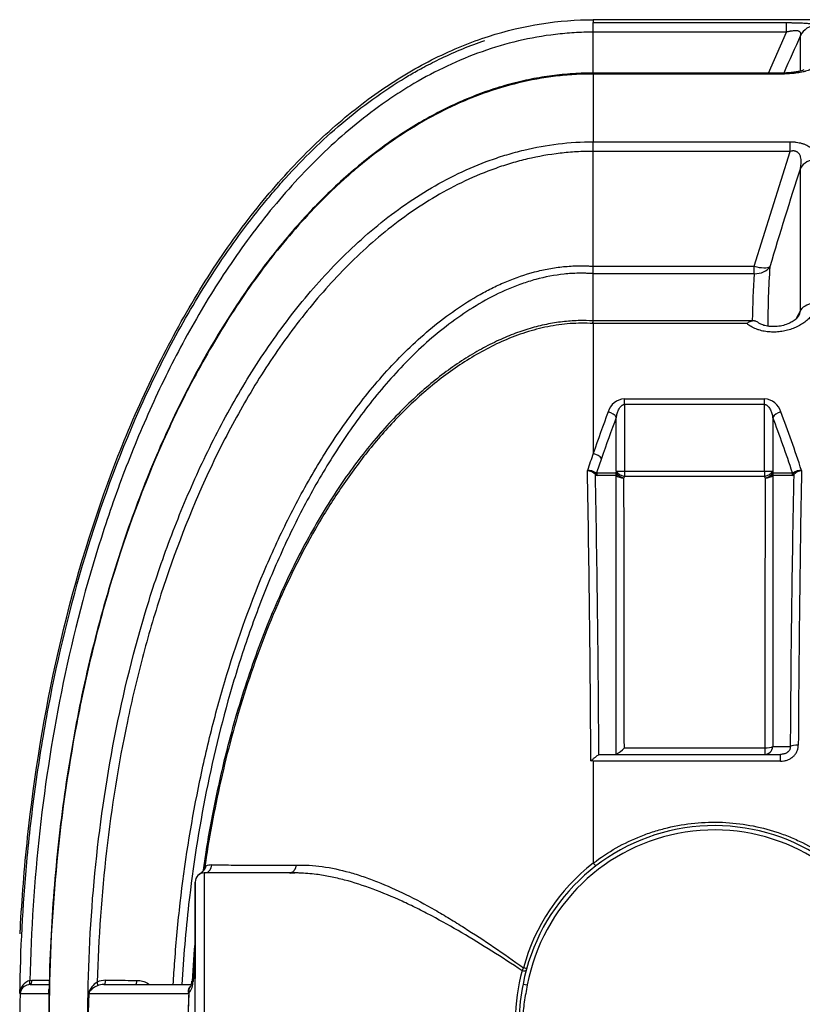
# Model space of a CAD drawing. Units: millimetres. Extents: x 0 to 420, y 0 to 297.
# Drawn here: x 91 to 114, y 94 to 122 of the extents above; entities that cross this region are included whole.
import ezdxf

# ---------------------------------------------------------------- set-up
doc = ezdxf.new("R2010")
doc.units = ezdxf.units.MM
doc.layers.add('Default', color=7, linetype='Continuous')
doc.layers.add('PODNICA-ODPRTINA', color=7, linetype='Continuous')

# ---------------------------------------------------------------- blocks, each defined once
blk = doc.blocks.new('SE5')
at = {"layer": 'PODNICA-ODPRTINA', "color": 7, "linetype": 'Continuous'}
for p, q in [((107.649, 122.191), (107.649, 122.106)), ((117.126, 122.191), (107.649, 122.191)), ((107.649, 122.106), (113.232, 122.106)), ((107.649, 121.829), (107.649, 122.106)), ((113.232, 121.829), (113.232, 122.106)), ((107.649, 120.648), (107.649, 121.829)), ((113.232, 121.829), (107.649, 121.829)), ((112.709, 120.648), (113.232, 121.829)), ((113.638, 120.718), (113.638, 121.737)), ((107.649, 120.62), (107.643, 120.62)), ((107.649, 120.648), (107.649, 120.62)), ((113.079, 120.648), (107.649, 120.648)), ((107.649, 120.62), (107.649, 118.664)), ((113.079, 120.62), (107.649, 120.62)), ((113.079, 120.648), (113.079, 120.62)), ((107.648, 118.664), (107.649, 118.664)), ((107.649, 118.664), (113.337, 118.664)), ((107.649, 118.387), (107.649, 118.664)), ((113.337, 118.387), (113.337, 118.664)), ((107.649, 115.067), (107.649, 118.387)), ((113.337, 118.387), (107.649, 118.387)), ((112.301, 115.067), (113.337, 118.387)), ((113.638, 113.798), (113.638, 117.906)), ((107.649, 115.067), (107.649, 115.067)), ((107.649, 115.067), (112.301, 115.067)), ((112.301, 114.853), (112.301, 115.067)), ((107.649, 113.489), (107.649, 114.853)), ((107.649, 114.853), (107.649, 114.853)), ((112.301, 114.853), (107.649, 114.853)), ((107.649, 113.413), (107.638, 113.413)), ((107.648, 113.487), (107.645, 113.487)), ((107.649, 113.487), (107.646, 113.487)), ((107.649, 113.413), (107.649, 113.489)), ((112.28, 113.489), (107.649, 113.489)), ((107.649, 113.413), (107.649, 109.659)), ((112.086, 113.413), (107.649, 113.413)), ((108.55, 111.237), (112.6, 111.237)), ((108.55, 111.074), (108.55, 111.237)), ((112.6, 111.074), (112.6, 111.237)), ((112.6, 111.074), (108.55, 111.074)), ((108.55, 111.074), (108.55, 109.145)), ((112.6, 109.145), (112.6, 111.074)), ((108.315, 109.145), (108.315, 110.701)), ((112.835, 110.701), (112.835, 109.145)), ((107.883, 109.51), (107.747, 109.103)), ((107.747, 109.103), (108.3, 109.103)), ((108.311, 109.025), (107.757, 109.025)), ((108.315, 109.145), (108.55, 109.145)), ((108.55, 109.145), (112.6, 109.145)), ((108.55, 109.145), (108.55, 108.996)), ((112.6, 108.996), (108.55, 108.996)), ((112.6, 109.145), (112.835, 109.145)), ((112.6, 109.145), (112.6, 108.996)), ((113.394, 109.025), (112.839, 109.025)), ((112.85, 109.103), (113.404, 109.103)), ((108.547, 101.154), (112.603, 101.154)), ((112.603, 101.154), (112.603, 100.966)), ((112.836, 101.194), (113.34, 101.194)), ((107.649, 100.771), (107.579, 100.782)), ((107.649, 100.771), (107.649, 97.825)), ((113.054, 100.771), (107.649, 100.771)), ((107.812, 100.966), (107.812, 100.96)), ((107.812, 100.96), (107.839, 100.966)), ((107.839, 100.966), (113.054, 100.966)), ((113.054, 100.771), (113.054, 100.966)), ((96.411, 97.541), (96.411, 89.091)), ((99.023, 97.541), (96.411, 97.541)), ((99.014, 97.54), (96.411, 97.54)), ((98.888, 97.538), (99.024, 97.541)), ((96.149, 89.353), (96.149, 97.278)), ((96.149, 97.276), (96.149, 94.487)), ((96.149, 95.272), (96.087, 94.406)), ((105.591, 94.718), (105.631, 94.803)), ((91.373, 94.435), (91.434, 94.439)), ((91.434, 94.439), (91.935, 94.439)), ((91.379, 94.316), (91.916, 94.316)), ((93.505, 94.316), (96.034, 94.316)), ((105.621, 94.328), (105.744, 94.305)), ((91.091, 94.06), (91.925, 94.06)), ((93.079, 94.06), (95.961, 94.06)), ((95.945, 93.316), (95.972, 94.059)), ((95.972, 94.059), (95.973, 94.084))]:
    blk.add_line(p, q, dxfattribs=at)
for centre, radius, start, end in [((295.317, 40.312), 199.092, 155.85912, 156.20163), ((-73.599, 118.224), 181.247, 0.05178, 0.13906), ((205.317, 87.874), 96.473, 161.86231, 163.63577), ((104.554, 114.96), 3.096, 358.0216, 1.9721), ((136.821, 113.337), 24.13, 175.9171, 179.9966), ((136.736, 113.122), 24.496, 175.9467, 179.1117), ((968.615, -339.261), 967.599, 152.080511, 152.098122), ((108.585, 110.712), 0.527, 93.8791, 163.5463), ((112.564, 110.711), 0.527, 16.5047, 86.0699), ((137.028, 99.388), 31.123, 160.7302, 161.6858), ((107.506, 108.802), 0.367, 54.5126, 93.8866), ((-533.914, 97.517), 641.501, 0.291606, 1.040601), ((107.403, 108.737), 0.437, 45.2032, 79.7086), ((-458.809, 97.953), 566.628, 0.30467, 1.12195), ((107.761, 109.092), 0.0666, 221.6596, 266.6881), ((-5146.346, 97.348), 5254.894, 0.041493, 0.126545), ((5418.806, 97.273), 5306.204, 179.873866, 179.958096), ((666.895, 98.087), 553.564, 178.8654, 179.67841), ((113.391, 109.089), 0.0641, 272.2632, 319.4719), ((113.644, 108.804), 0.364, 86.6608, 125.5693), ((113.747, 108.741), 0.434, 100.909, 135.0737), ((717.478, 98.171), 603.913, 178.95665, 179.709682), ((107.809, 101.852), 1.016, 299.8051, 316.5572), ((111.148, 93.283), 5.625, 28.2629, 169.2921), ((111.148, 93.283), 5.5, 28.2629, 169.2921), ((95.117, 98.412), 1.497, 330.4688, 333.3032), ((96.63, 97.254), 0.517, 89.9288, 109.9504), ((111.159, 93.297), 5.729, 127.7831, 164.7623), ((96.411, 97.278), 0.263, 90, 180), ((132.018, 92.43), 36.014, 174.8806, 176.8432), ((93.557, 93.856), 0.583, 89.7511, 113.9599), ((110.828, 93.284), 5.429, 164.6771, 194.7278), ((91.477, 94.062), 0.387, 105.6253, 180.1543), ((91.377, 94.028), 0.288, 97.9996, 173.5623), ((91.379, 94.03), 0.285, 89.9947, 98.4886), ((93.582, 93.936), 0.523, 120.0214, 166.1705), ((93.503, 93.833), 0.483, 89.7389, 111.6841), ((93.502, 93.835), 0.481, 89.6951, 111.7216), ((95.572, 94.407), 0.515, 321.1172, 359.9564), ((96.128, 94.146), 0.171, 141.8501, 152.4573), ((95.729, 94.411), 0.322, 330.767, 0.5075), ((110.273, 93.288), 4.767, 167.3981, 191.9324), ((110.272, 93.288), 4.765, 167.3946, 191.9359), ((121.751, 93.226), 30.672, 178.4389, 179.832), ((119.108, 93.211), 28.029, 178.2648, 178.3799), ((122.19, 93.79), 30.266, 179.4883, 180.8972), ((124.647, 93.717), 32.722, 179.3976, 180.7029), ((119.467, 92.824), 26.422, 177.3165, 178.9341), ((116.963, 92.76), 23.919, 176.884, 178.6683), ((127.513, 92.98), 31.571, 178.0388, 179.3899)]:
    blk.add_arc(centre, radius, start, end, dxfattribs=at)
for centre, major_axis, ratio, start_param, end_param in [((114.089, 121.523), (-0.5, 0), 0.994103, 4.712389, 5.838766), ((114.089, 117.721), (-0.5, 0), 0.860109, 4.712389, 5.838766), ((112.301, 115.229), (0.48, -0.14), 0.313937, 4.803748, 6.016538), ((112.301, 115.229), (0.499, -0.035), 0.751765, 4.765406, 5.894056), ((114.089, 113.644), (0.5, 0), 0.716427, 1.570796, 2.697173), ((119.441, 93.316), (0, 28.875), 0.495364, 0.917736, 0.969152), ((119.675, 93.316), (0, 28.612), 0.499908, 0.917736, 0.969152), ((108.08, 110.701), (0.245, -0.094), 0.58139, 0.581856, 1.789591), ((113.07, 110.701), (-0.245, -0.094), 0.58139, 4.493594, 5.70133), ((101.475, 93.316), (0, 28.613), 0.499908, -0.986326, -0.917736), ((101.71, 93.316), (0, 28.875), 0.495364, -0.989654, -0.917736), ((107.649, 109.51), (0.248, -0.085), 0.544618, 0.562324, 1.755584), ((107.935, 109.125), (-0.186, -0.185), 0.677457, 5.421728, 5.663627), ((107.981, 109.103), (0, 0.263), 0.89446, 1.570796, 1.870612), ((119.784, 93.328), (0.007, 27.873), 0.49984, 0.967488, 0.969326), ((108.535, 109.103), (0, 0.262), 0.89446, 1.570796, 1.870612), ((108.535, 109.103), (-0.248, 0.085), 0.54471, 0.562369, 1.755663), ((108.535, 109.103), (-0.262, -0.001), 0.566101, 0.544788, 1.569492), ((108.55, 109.145), (-0.248, 0.086), 0.546058, 0.563029, 1.756824), ((120.025, 93.319), (0.002, 27.621), 0.504638, 0.967277, 0.969115), ((112.6, 109.145), (0.248, 0.086), 0.546058, 4.526361, 5.720156), ((101.127, 93.321), (-0.003, 27.618), 0.504626, -0.96917, -0.967332), ((112.615, 109.103), (0.248, 0.085), 0.54471, 4.527522, 5.720816), ((112.615, 109.103), (0.262, -0.001), 0.566101, 4.713693, 5.738397), ((101.351, 93.307), (0.005, 27.898), 0.499959, -0.968806, -0.966969), ((112.615, 109.103), (0, 0.262), 0.89446, 4.412574, 4.712389), ((113.169, 109.103), (0, 0.263), 0.89446, 4.412574, 4.712389), ((113.215, 109.125), (0.186, -0.185), 0.676155, 0.618399, 0.859545), ((112.603, 101.228), (0.262, 0), 0.283729, 4.712621, 5.802667), ((112.603, 101.228), (0, 0.263), 0.89446, 3.141593, 4.580127), ((113.573, 101.159), (-0.262, 0.002), 0.274115, 4.7141, 5.80418), ((96.411, 97.801), (0, 0.263), 0.843819, 3.283132, 4.599839), ((107.649, 97.845), (0.0761, -0.0992), 0.0958, 4.83662, 6.283185), ((105.591, 94.76), (-0.121, 0.032), 0.322031, 1.656195, 3.141593), ((105.605, 94.809), (0.121, -0.033), 0.00641, 0, 1.355222), ((91.379, 94.441), (0, 0.125), 0.43625, 3.141593, 4.702116), ((93.505, 94.441), (0, -0.125), 0.437552, 0, 1.55745), ((94.413, 94.441), (0, -0.125), 0.437349, 0, 1.552479), ((91.318, 94.436), (0.019, -0.124), 0.431005, 0.009386, 1.495299), ((93.266, 94.39), (0.052, -0.114), 0.401175, 0.167744, 1.377844), ((95.895, 94.306), (0.104, -0.069), 0.435494, 5.849139, 6.177179), ((96.302, 94.4), (0.25, -0.014), 0.042429, 3.131284, 3.188042), ((96.302, 94.4), (0.249, -0.014), 0.042429, 3.131261, 3.18808), ((96.302, 94.4), (0.25, -0.014), 0.042429, 3.188042, 3.677488), ((91.802, 94.063), (0.125, -0.001), 0.086916, -0.193977, -0.082932), ((92.96, 94.063), (0.125, -0.007), 0.081496, 0.306038, 0.413115), ((95.853, 94.063), (0.125, -0.004), 0.008697, 0.314302, 0.526117)]:
    blk.add_ellipse(centre, major_axis=major_axis, ratio=ratio, start_param=start_param, end_param=end_param, dxfattribs=at)
for points, knots in [([(91.091, 95.785), (91.093, 95.827), (91.096, 95.869), (91.143, 96.788), (91.213, 97.676), (91.498, 100.358), (91.792, 102.167), (92.602, 105.722), (93.118, 107.466), (94.05, 109.942), (94.387, 110.744), (95.108, 112.287), (95.492, 113.029), (96.303, 114.438), (96.73, 115.106), (97.618, 116.359), (98.08, 116.944), (99.03, 118.023), (99.518, 118.518), (100.514, 119.412), (101.02, 119.811), (102.043, 120.515), (102.559, 120.819), (103.593, 121.333), (104.11, 121.543), (105.653, 122.039), (106.669, 122.19), (107.649, 122.19)], [0.0595257, 0.0595257, 0.0595257, 0.0595257, 0.0625, 0.0625, 0.125, 0.125, 0.25, 0.25, 0.375, 0.375, 0.4375, 0.4375, 0.5, 0.5, 0.5625, 0.5625, 0.625, 0.625, 0.6875, 0.6875, 0.75, 0.75, 0.8125, 0.8125, 0.875, 0.875, 1, 1, 1, 1]), ([(113.232, 122.106), (113.261, 122.106), (113.291, 122.105), (113.335, 122.105), (113.35, 122.105), (113.379, 122.105), (113.394, 122.104), (113.466, 122.103), (113.522, 122.102), (113.59, 122.1), (113.603, 122.099), (113.63, 122.098), (113.643, 122.098), (113.682, 122.096), (113.707, 122.095), (113.778, 122.091), (113.821, 122.087), (113.871, 122.083), (113.88, 122.082), (113.899, 122.08), (113.908, 122.079), (113.933, 122.075), (113.949, 122.073), (113.992, 122.066), (114.016, 122.061), (114.039, 122.055), (114.044, 122.053), (114.052, 122.05), (114.056, 122.049), (114.066, 122.045), (114.072, 122.042), (114.085, 122.033), (114.089, 122.027), (114.089, 122.02)], [0, 0, 0, 0, 0.0625, 0.0625, 0.09375, 0.09375, 0.125, 0.125, 0.25, 0.25, 0.28125, 0.28125, 0.3125, 0.3125, 0.375, 0.375, 0.5, 0.5, 0.53125, 0.53125, 0.5625, 0.5625, 0.625, 0.625, 0.75, 0.75, 0.78125, 0.78125, 0.8125, 0.8125, 0.875, 0.875, 1, 1, 1, 1]), ([(107.649, 121.829), (107.603, 121.829), (107.557, 121.829), (107.466, 121.828), (107.329, 121.825), (107.192, 121.819), (106.919, 121.803), (106.739, 121.786), (106.198, 121.723), (105.841, 121.659), (105.132, 121.492), (104.779, 121.388), (104.093, 121.146), (103.758, 121.007), (103.103, 120.698), (102.782, 120.528), (102.312, 120.251), (102.156, 120.154), (101.85, 119.956), (101.7, 119.853), (100.959, 119.329), (100.406, 118.866), (99.361, 117.873), (98.871, 117.341), (98.174, 116.5), (97.95, 116.214), (97.518, 115.634), (97.31, 115.339), (96.707, 114.443), (96.333, 113.829), (95.635, 112.574), (95.31, 111.933), (94.855, 110.952), (94.708, 110.622), (94.426, 109.957), (94.29, 109.621), (93.897, 108.607), (93.658, 107.924), (92.996, 105.86), (92.633, 104.46), (92.043, 101.621), (91.819, 100.194), (91.5, 97.325), (91.405, 95.883), (91.373, 94.435)], [0, 0, 0, 0, 0.003906, 0.003906, 0.007812, 0.015625, 0.015625, 0.03125, 0.03125, 0.0625, 0.0625, 0.09375, 0.09375, 0.125, 0.125, 0.15625, 0.15625, 0.171875, 0.171875, 0.1875, 0.1875, 0.25, 0.25, 0.3125, 0.3125, 0.34375, 0.34375, 0.375, 0.375, 0.4375, 0.4375, 0.5, 0.5, 0.53125, 0.53125, 0.5625, 0.5625, 0.625, 0.625, 0.75, 0.75, 0.875, 0.875, 1, 1, 1, 1]), ([(113.638, 121.737), (113.642, 121.75), (113.645, 121.763), (113.647, 121.787), (113.646, 121.798), (113.641, 121.812), (113.639, 121.814), (113.637, 121.82), (113.635, 121.822), (113.63, 121.83), (113.625, 121.834), (113.615, 121.843), (113.608, 121.847), (113.597, 121.853), (113.593, 121.855), (113.585, 121.858), (113.58, 121.859), (113.566, 121.864), (113.556, 121.866), (113.539, 121.868), (113.533, 121.869), (113.52, 121.87), (113.514, 121.87), (113.494, 121.871), (113.48, 121.871), (113.458, 121.87), (113.451, 121.87), (113.435, 121.869), (113.428, 121.868), (113.405, 121.865), (113.389, 121.863), (113.366, 121.859), (113.358, 121.858), (113.342, 121.855), (113.334, 121.854), (113.294, 121.846), (113.263, 121.838), (113.232, 121.829)], [0, 0, 0, 0, 0.125, 0.125, 0.25, 0.25, 0.28125, 0.28125, 0.3125, 0.3125, 0.375, 0.375, 0.4375, 0.4375, 0.46875, 0.46875, 0.5, 0.5, 0.5625, 0.5625, 0.59375, 0.59375, 0.625, 0.625, 0.6875, 0.6875, 0.71875, 0.71875, 0.75, 0.75, 0.8125, 0.8125, 0.84375, 0.84375, 0.875, 0.875, 1, 1, 1, 1]), ([(102.585, 120.728), (102.641, 120.76), (102.697, 120.79), (102.921, 120.911), (103.09, 120.996), (103.669, 121.273), (104.087, 121.443), (104.513, 121.585)], [0.85409924, 0.85409924, 0.85409924, 0.85409924, 0.859375, 0.859375, 0.875, 0.875, 0.91245147, 0.91245147, 0.91245147, 0.91245147]), ([(114.089, 120.912), (114.089, 120.902), (114.088, 120.893), (114.081, 120.874), (114.076, 120.864), (114.056, 120.836), (114.036, 120.817), (114.004, 120.795), (113.997, 120.79), (113.982, 120.782), (113.974, 120.777), (113.95, 120.764), (113.932, 120.756), (113.876, 120.732), (113.833, 120.717), (113.773, 120.7), (113.76, 120.697), (113.735, 120.69), (113.722, 120.687), (113.684, 120.678), (113.657, 120.672), (113.575, 120.657), (113.517, 120.648), (113.441, 120.639), (113.425, 120.638), (113.395, 120.635), (113.379, 120.633), (113.333, 120.629), (113.301, 120.627), (113.207, 120.622), (113.143, 120.62), (113.079, 120.62)], [0, 0, 0, 0, 0.0625, 0.0625, 0.125, 0.125, 0.25, 0.25, 0.28125, 0.28125, 0.3125, 0.3125, 0.375, 0.375, 0.5, 0.5, 0.53125, 0.53125, 0.5625, 0.5625, 0.625, 0.625, 0.75, 0.75, 0.78125, 0.78125, 0.8125, 0.8125, 0.875, 0.875, 1, 1, 1, 1]), ([(91.084, 94.06), (91.103, 95.325), (91.17, 96.587), (91.354, 98.599), (91.44, 99.35), (91.65, 100.85), (91.772, 101.595), (92.193, 103.812), (92.545, 105.268), (93.409, 108.128), (93.921, 109.533), (94.836, 111.594), (95.166, 112.273), (95.705, 113.277), (95.892, 113.61), (96.279, 114.264), (96.479, 114.587), (97.1, 115.54), (97.543, 116.155), (98.139, 116.894), (98.26, 117.041), (98.507, 117.33), (98.633, 117.474), (99.017, 117.897), (99.28, 118.171), (100.094, 118.962), (100.667, 119.451), (101.585, 120.115), (101.9, 120.325), (102.345, 120.592), (102.464, 120.661), (102.585, 120.728)], [0.0204851, 0.0204851, 0.0204851, 0.0204851, 0.125, 0.125, 0.1875, 0.1875, 0.25, 0.25, 0.375, 0.375, 0.5, 0.5, 0.5625, 0.5625, 0.59375, 0.59375, 0.625, 0.625, 0.6875, 0.6875, 0.703125, 0.703125, 0.71875, 0.71875, 0.75, 0.75, 0.8125, 0.8125, 0.84375, 0.84375, 0.8550293, 0.8550293, 0.8550293, 0.8550293]), ([(107.643, 120.62), (107.461, 120.621), (107.279, 120.616), (106.916, 120.595), (106.735, 120.578), (106.194, 120.514), (105.839, 120.449), (105.141, 120.281), (104.798, 120.177), (104.29, 119.994), (104.122, 119.928), (103.789, 119.788), (103.624, 119.713), (102.808, 119.319), (102.196, 118.945), (101.326, 118.314), (101.045, 118.092), (100.633, 117.743), (100.498, 117.624), (100.231, 117.381), (100.099, 117.256), (99.454, 116.626), (98.975, 116.092), (98.079, 114.98), (97.662, 114.401), (97.075, 113.502), (96.886, 113.198), (96.52, 112.58), (96.343, 112.266), (95.831, 111.315), (95.518, 110.671), (94.646, 108.716), (94.158, 107.381), (93.538, 105.338), (93.351, 104.651), (93.012, 103.263), (92.86, 102.563), (92.457, 100.447), (92.26, 99.029), (91.996, 96.182), (91.93, 94.752), (91.928, 93.316)], [0, 0, 0, 0, 0.015625, 0.015625, 0.03125, 0.03125, 0.0625, 0.0625, 0.09375, 0.09375, 0.109375, 0.109375, 0.125, 0.125, 0.1875, 0.1875, 0.21875, 0.21875, 0.234375, 0.234375, 0.25, 0.25, 0.3125, 0.3125, 0.375, 0.375, 0.40625, 0.40625, 0.4375, 0.4375, 0.5, 0.5, 0.625, 0.625, 0.6875, 0.6875, 0.75, 0.75, 0.875, 0.875, 1, 1, 1, 1]), ([(107.645, 120.649), (107.575, 120.648), (107.316, 120.647), (106.831, 120.617), (106.226, 120.546), (105.621, 120.429), (105.007, 120.269), (104.388, 120.061), (103.769, 119.809), (103.15, 119.51), (102.533, 119.164), (101.92, 118.771), (101.311, 118.331), (100.711, 117.844), (100.117, 117.308), (99.529, 116.72), (98.947, 116.079), (98.376, 115.386), (97.817, 114.641), (97.271, 113.844), (96.74, 112.992), (96.222, 112.085), (95.723, 111.125), (95.247, 110.115), (94.796, 109.058), (94.37, 107.951), (93.968, 106.787), (93.592, 105.571), (93.248, 104.311), (92.941, 103.016), (92.673, 101.693), (92.443, 100.34), (92.254, 98.961), (92.104, 97.549), (91.999, 96.125), (91.941, 94.951), (91.933, 94.328), (91.931, 94.134)], [0, 0, 0, 0, 0.005679, 0.024538, 0.042116, 0.060426, 0.079413, 0.098793, 0.118653, 0.139064, 0.160082, 0.18175, 0.204086, 0.227086, 0.250736, 0.275493, 0.301291, 0.327986, 0.355663, 0.384391, 0.414232, 0.445235, 0.477611, 0.510815, 0.544933, 0.580163, 0.616724, 0.654792, 0.693787, 0.733351, 0.77352, 0.814323, 0.855784, 0.897918, 0.940738, 0.984255, 1, 1, 1, 1]), ([(113.735, 120.741), (113.735, 120.741), (113.73, 120.738), (113.698, 120.725), (113.622, 120.702), (113.51, 120.679), (113.363, 120.659), (113.21, 120.648), (113.12, 120.649), (113.079, 120.649)], [0.2622324, 0.2622324, 0.2622324, 0.2622324, 0.3120085, 0.4021156, 0.5079891, 0.6253974, 0.7608581, 0.9084226, 1, 1, 1, 1]), ([(93.049, 93.316), (93.049, 94.652), (93.109, 95.977), (93.349, 98.608), (93.529, 99.914), (94.016, 102.503), (94.324, 103.787), (94.897, 105.693), (95.107, 106.326), (95.569, 107.584), (95.819, 108.204), (96.361, 109.423), (96.653, 110.022), (97.284, 111.196), (97.623, 111.772), (98.173, 112.614), (98.363, 112.89), (98.755, 113.431), (98.957, 113.695), (99.582, 114.47), (100.025, 114.961), (100.972, 115.883), (101.477, 116.314), (102.292, 116.905), (102.575, 117.092), (103.152, 117.439), (103.447, 117.599), (104.05, 117.889), (104.359, 118.019), (104.833, 118.19), (104.993, 118.242), (105.316, 118.34), (105.48, 118.384), (106.302, 118.581), (106.969, 118.663), (107.648, 118.664)], [0, 0, 0, 0, 0.125, 0.125, 0.25, 0.25, 0.375, 0.375, 0.4375, 0.4375, 0.5, 0.5, 0.5625, 0.5625, 0.625, 0.625, 0.65625, 0.65625, 0.6875, 0.6875, 0.75, 0.75, 0.8125, 0.8125, 0.84375, 0.84375, 0.875, 0.875, 0.90625, 0.90625, 0.921875, 0.921875, 0.9375, 0.9375, 1, 1, 1, 1]), ([(113.337, 118.664), (113.367, 118.664), (113.397, 118.663), (113.442, 118.66), (113.457, 118.659), (113.486, 118.656), (113.501, 118.654), (113.573, 118.645), (113.628, 118.633), (113.692, 118.615), (113.704, 118.611), (113.729, 118.602), (113.741, 118.598), (113.776, 118.584), (113.797, 118.574), (113.839, 118.554), (113.858, 118.542), (113.885, 118.525), (113.894, 118.519), (113.91, 118.507), (113.918, 118.5), (113.956, 118.469), (113.982, 118.443), (114.008, 118.408), (114.013, 118.401), (114.023, 118.387), (114.027, 118.38), (114.04, 118.358), (114.047, 118.344), (114.066, 118.301), (114.075, 118.271), (114.086, 118.212), (114.089, 118.182), (114.089, 118.151)], [0, 0, 0, 0, 0.0625, 0.0625, 0.09375, 0.09375, 0.125, 0.125, 0.25, 0.25, 0.28125, 0.28125, 0.3125, 0.3125, 0.375, 0.375, 0.4375, 0.4375, 0.46875, 0.46875, 0.5, 0.5, 0.625, 0.625, 0.65625, 0.65625, 0.6875, 0.6875, 0.75, 0.75, 0.875, 0.875, 1, 1, 1, 1]), ([(107.649, 118.387), (107.629, 118.387), (107.608, 118.387), (107.568, 118.387), (107.508, 118.387), (107.367, 118.384), (107.247, 118.378), (107.008, 118.364), (106.849, 118.35), (106.375, 118.295), (106.062, 118.24), (105.597, 118.13), (105.443, 118.09), (105.136, 117.999), (104.982, 117.95), (104.528, 117.789), (104.233, 117.667), (103.37, 117.261), (102.824, 116.937), (102.042, 116.384), (101.787, 116.188), (101.295, 115.781), (101.057, 115.569), (100.368, 114.914), (99.938, 114.449), (99.331, 113.717), (99.135, 113.468), (98.755, 112.958), (98.57, 112.697), (98.035, 111.902), (97.704, 111.36), (97.088, 110.256), (96.803, 109.693), (96.005, 107.978), (95.55, 106.799), (95.063, 105.288), (94.97, 104.984), (94.791, 104.373), (94.706, 104.067), (94.464, 103.147), (94.319, 102.531), (93.929, 100.677), (93.729, 99.431), (93.442, 96.923), (93.354, 95.66), (93.32, 94.389)], [0, 0, 0, 0, 0.001953, 0.001953, 0.003906, 0.007812, 0.015625, 0.015625, 0.03125, 0.03125, 0.0625, 0.0625, 0.078125, 0.078125, 0.09375, 0.09375, 0.125, 0.125, 0.1875, 0.1875, 0.21875, 0.21875, 0.25, 0.25, 0.3125, 0.3125, 0.34375, 0.34375, 0.375, 0.375, 0.4375, 0.4375, 0.5, 0.5, 0.625, 0.625, 0.65625, 0.65625, 0.6875, 0.6875, 0.75, 0.75, 0.875, 0.875, 1, 1, 1, 1]), ([(113.638, 117.906), (113.643, 117.934), (113.647, 117.961), (113.653, 118.016), (113.655, 118.043), (113.656, 118.097), (113.655, 118.124), (113.65, 118.177), (113.645, 118.203), (113.634, 118.241), (113.63, 118.254), (113.619, 118.279), (113.613, 118.291), (113.602, 118.309), (113.598, 118.314), (113.589, 118.326), (113.585, 118.331), (113.57, 118.347), (113.558, 118.357), (113.539, 118.37), (113.532, 118.374), (113.517, 118.381), (113.509, 118.384), (113.493, 118.389), (113.485, 118.392), (113.467, 118.395), (113.458, 118.397), (113.44, 118.398), (113.431, 118.399), (113.412, 118.399), (113.402, 118.398), (113.374, 118.395), (113.356, 118.392), (113.337, 118.387)], [0, 0, 0, 0, 0.125, 0.125, 0.25, 0.25, 0.375, 0.375, 0.5, 0.5, 0.5625, 0.5625, 0.625, 0.625, 0.65625, 0.65625, 0.6875, 0.6875, 0.75, 0.75, 0.78125, 0.78125, 0.8125, 0.8125, 0.84375, 0.84375, 0.875, 0.875, 0.90625, 0.90625, 0.9375, 0.9375, 1, 1, 1, 1]), ([(95.515, 94.317), (95.528, 94.546), (95.543, 94.774), (95.601, 95.563), (95.653, 96.122), (95.845, 97.795), (96.019, 98.905), (96.299, 100.283), (96.358, 100.559), (96.483, 101.108), (96.548, 101.383), (96.754, 102.202), (96.904, 102.742), (97.393, 104.348), (97.772, 105.396), (98.432, 106.93), (98.668, 107.435), (99.176, 108.43), (99.447, 108.92), (99.886, 109.642), (100.038, 109.88), (100.353, 110.352), (100.516, 110.585), (101.021, 111.269), (101.378, 111.708), (101.953, 112.333), (102.152, 112.537), (102.563, 112.929), (102.774, 113.117), (103.21, 113.476), (103.434, 113.646), (103.896, 113.967), (104.135, 114.118), (104.506, 114.325), (104.631, 114.391), (104.888, 114.516), (105.018, 114.575), (105.412, 114.739), (105.679, 114.831), (106.09, 114.939), (106.228, 114.97), (106.508, 115.022), (106.65, 115.042), (106.935, 115.07), (107.077, 115.078), (107.291, 115.081), (107.363, 115.081), (107.47, 115.077), (107.506, 115.076), (107.559, 115.073), (107.577, 115.072), (107.613, 115.07), (107.631, 115.068), (107.649, 115.067)], [0.0370594, 0.0370594, 0.0370594, 0.0370594, 0.0625, 0.0625, 0.125, 0.125, 0.25, 0.25, 0.28125, 0.28125, 0.3125, 0.3125, 0.375, 0.375, 0.5, 0.5, 0.5625, 0.5625, 0.625, 0.625, 0.65625, 0.65625, 0.6875, 0.6875, 0.75, 0.75, 0.78125, 0.78125, 0.8125, 0.8125, 0.84375, 0.84375, 0.875, 0.875, 0.890625, 0.890625, 0.90625, 0.90625, 0.9375, 0.9375, 0.953125, 0.953125, 0.96875, 0.96875, 0.984375, 0.984375, 0.9921875, 0.9921875, 0.9960938, 0.9960938, 0.9980469, 0.9980469, 1, 1, 1, 1]), ([(107.649, 114.853), (107.631, 114.854), (107.613, 114.855), (107.578, 114.858), (107.525, 114.861), (107.472, 114.863), (107.367, 114.866), (107.296, 114.866), (107.086, 114.863), (106.947, 114.855), (106.532, 114.812), (106.257, 114.759), (105.849, 114.648), (105.714, 114.606), (105.449, 114.513), (105.319, 114.462), (104.933, 114.297), (104.684, 114.171), (104.2, 113.894), (103.964, 113.742), (103.504, 113.417), (103.283, 113.245), (102.643, 112.707), (102.247, 112.317), (101.687, 111.698), (101.506, 111.486), (101.154, 111.051), (100.984, 110.828), (100.491, 110.15), (100.186, 109.685), (99.615, 108.735), (99.349, 108.25), (98.85, 107.262), (98.618, 106.759), (98.291, 105.992), (98.186, 105.735), (97.983, 105.216), (97.885, 104.955), (97.602, 104.167), (97.429, 103.639), (96.951, 102.047), (96.687, 100.976), (96.254, 98.816), (96.085, 97.728), (95.872, 95.863), (95.807, 95.092), (95.763, 94.317)], [0, 0, 0, 0, 0.0019531, 0.0019531, 0.0039062, 0.0078125, 0.0078125, 0.015625, 0.015625, 0.03125, 0.03125, 0.0625, 0.0625, 0.078125, 0.078125, 0.09375, 0.09375, 0.125, 0.125, 0.15625, 0.15625, 0.1875, 0.1875, 0.25, 0.25, 0.28125, 0.28125, 0.3125, 0.3125, 0.375, 0.375, 0.4375, 0.4375, 0.5, 0.5, 0.53125, 0.53125, 0.5625, 0.5625, 0.625, 0.625, 0.75, 0.75, 0.875, 0.875, 0.962465, 0.962465, 0.962465, 0.962465]), ([(114.089, 114.003), (114.089, 113.962), (114.084, 113.922), (114.065, 113.843), (114.05, 113.805), (114.027, 113.756), (114.022, 113.747), (114.011, 113.728), (114.006, 113.718), (113.989, 113.69), (113.976, 113.672), (113.937, 113.618), (113.907, 113.584), (113.856, 113.534), (113.838, 113.517), (113.802, 113.486), (113.782, 113.471), (113.723, 113.426), (113.681, 113.398), (113.614, 113.36), (113.591, 113.347), (113.544, 113.323), (113.52, 113.312), (113.447, 113.28), (113.396, 113.261), (113.292, 113.227), (113.238, 113.213), (113.155, 113.196), (113.127, 113.191), (113.071, 113.182), (113.043, 113.178), (112.959, 113.169), (112.902, 113.166), (112.817, 113.167), (112.788, 113.168), (112.745, 113.17), (112.73, 113.171), (112.702, 113.174), (112.688, 113.175), (112.617, 113.183), (112.562, 113.193), (112.481, 113.213), (112.454, 113.22), (112.415, 113.233), (112.402, 113.237), (112.376, 113.246), (112.363, 113.251), (112.3, 113.276), (112.252, 113.3), (112.186, 113.339), (112.165, 113.352), (112.135, 113.374), (112.125, 113.382), (112.105, 113.397), (112.096, 113.405), (112.086, 113.413)], [0, 0, 0, 0, 0.0625, 0.0625, 0.125, 0.125, 0.140625, 0.140625, 0.15625, 0.15625, 0.1875, 0.1875, 0.25, 0.25, 0.28125, 0.28125, 0.3125, 0.3125, 0.375, 0.375, 0.40625, 0.40625, 0.4375, 0.4375, 0.5, 0.5, 0.5625, 0.5625, 0.59375, 0.59375, 0.625, 0.625, 0.6875, 0.6875, 0.71875, 0.71875, 0.734375, 0.734375, 0.75, 0.75, 0.8125, 0.8125, 0.84375, 0.84375, 0.859375, 0.859375, 0.875, 0.875, 0.9375, 0.9375, 0.96875, 0.96875, 0.984375, 0.984375, 1, 1, 1, 1]), ([(113.581, 113.629), (113.59, 113.645), (113.597, 113.661), (113.613, 113.697), (113.62, 113.717), (113.629, 113.748), (113.631, 113.758), (113.635, 113.778), (113.637, 113.788), (113.638, 113.798)], [0.8242199, 0.8242199, 0.8242199, 0.8242199, 0.875, 0.875, 0.9375, 0.9375, 0.96875, 0.96875, 1, 1, 1, 1]), ([(107.646, 113.492), (107.506, 113.497), (107.249, 113.503), (106.807, 113.477), (106.349, 113.406), (105.875, 113.292), (105.396, 113.134), (104.905, 112.93), (104.405, 112.678), (103.898, 112.375), (103.39, 112.024), (102.883, 111.623), (102.376, 111.171), (101.867, 110.662), (101.362, 110.099), (100.866, 109.482), (100.385, 108.817), (99.92, 108.101), (99.471, 107.333), (99.038, 106.509), (98.62, 105.626), (98.219, 104.685), (97.843, 103.694), (97.498, 102.66), (97.185, 101.591), (96.905, 100.479), (96.66, 99.333), (96.481, 98.347), (96.404, 97.802), (96.379, 97.617)], [0, 0, 0, 0, 0.0180936, 0.0392002, 0.0614039, 0.0842014, 0.1080899, 0.1328995, 0.1596054, 0.1874827, 0.2166524, 0.2472269, 0.2792624, 0.3129701, 0.3492211, 0.3865966, 0.4253181, 0.4655782, 0.5075737, 0.5515078, 0.597592, 0.6460747, 0.696548, 0.7479098, 0.8005505, 0.8546276, 0.9103105, 0.9678358, 0.9933046, 0.9933046, 0.9933046, 0.9933046]), ([(107.646, 113.492), (107.506, 113.496), (107.249, 113.503), (106.807, 113.476), (106.349, 113.406), (105.875, 113.292), (105.396, 113.134), (104.905, 112.93), (104.405, 112.678), (103.898, 112.375), (103.39, 112.024), (102.883, 111.623), (102.376, 111.17), (101.868, 110.662), (101.362, 110.099), (100.866, 109.482), (100.385, 108.816), (99.92, 108.101), (99.471, 107.333), (99.038, 106.509), (98.62, 105.626), (98.219, 104.685), (97.843, 103.693), (97.498, 102.66), (97.185, 101.591), (96.905, 100.478), (96.66, 99.332), (96.481, 98.347), (96.405, 97.802), (96.38, 97.618)], [0, 0, 0, 0, 0.0180919, 0.0391978, 0.0614006, 0.0841973, 0.1080851, 0.1328941, 0.1595995, 0.1874763, 0.2166454, 0.2472194, 0.2792544, 0.3129617, 0.3492121, 0.3865871, 0.4253081, 0.4655677, 0.5075629, 0.5514966, 0.5975805, 0.6460629, 0.6965355, 0.7478967, 0.8005368, 0.8546135, 0.9102958, 0.9678207, 0.993254, 0.993254, 0.993254, 0.993254]), ([(113.58, 113.629), (113.574, 113.618), (113.562, 113.597), (113.502, 113.534), (113.403, 113.463), (113.267, 113.397), (113.103, 113.346), (112.929, 113.322), (112.76, 113.322), (112.61, 113.348), (112.498, 113.388), (112.435, 113.424), (112.423, 113.435), (112.423, 113.436)], [0, 0, 0, 0, 0.075545, 0.172306, 0.281104, 0.392962, 0.511946, 0.630487, 0.729827, 0.831287, 0.922151, 0.995432, 1, 1, 1, 1]), ([(107.638, 113.413), (107.417, 113.426), (107.198, 113.425), (106.763, 113.394), (106.547, 113.364), (106.226, 113.299), (106.119, 113.274), (105.906, 113.219), (105.8, 113.187), (105.486, 113.087), (105.281, 113.009), (104.681, 112.75), (104.299, 112.542), (103.745, 112.187), (103.564, 112.062), (103.212, 111.801), (103.042, 111.665), (102.544, 111.244), (102.23, 110.945), (101.631, 110.316), (101.346, 109.986), (100.939, 109.47), (100.807, 109.295), (100.551, 108.942), (100.427, 108.764), (100.064, 108.222), (99.837, 107.853), (99.191, 106.727), (98.81, 105.951), (98.298, 104.754), (98.137, 104.349), (97.835, 103.53), (97.694, 103.118), (97.302, 101.878), (97.079, 101.045), (96.7, 99.368), (96.544, 98.524), (96.419, 97.675)], [0, 0, 0, 0, 0.03125, 0.03125, 0.0625, 0.0625, 0.078125, 0.078125, 0.09375, 0.09375, 0.125, 0.125, 0.1875, 0.1875, 0.21875, 0.21875, 0.25, 0.25, 0.3125, 0.3125, 0.375, 0.375, 0.40625, 0.40625, 0.4375, 0.4375, 0.5, 0.5, 0.625, 0.625, 0.6875, 0.6875, 0.75, 0.75, 0.875, 0.875, 1, 1, 1, 1]), ([(107.638, 113.413), (107.638, 113.415), (107.638, 113.418), (107.638, 113.422), (107.638, 113.425), (107.639, 113.432), (107.639, 113.436), (107.64, 113.448), (107.641, 113.456), (107.642, 113.468), (107.642, 113.473), (107.644, 113.482), (107.644, 113.485), (107.645, 113.488), (107.645, 113.489), (107.646, 113.489)], [0, 0, 0, 0, 0.03125, 0.03125, 0.0625, 0.0625, 0.125, 0.125, 0.25, 0.25, 0.375, 0.375, 0.5, 0.5, 0.6066181, 0.6066181, 0.6066181, 0.6066181]), ([(112.422, 113.436), (112.417, 113.44), (112.411, 113.444), (112.389, 113.459), (112.373, 113.468), (112.347, 113.478), (112.339, 113.481), (112.322, 113.485), (112.313, 113.486), (112.287, 113.489), (112.269, 113.489), (112.242, 113.485), (112.233, 113.483), (112.215, 113.479), (112.206, 113.476), (112.179, 113.466), (112.161, 113.458), (112.133, 113.443), (112.124, 113.437), (112.11, 113.428), (112.105, 113.425), (112.096, 113.419), (112.091, 113.416), (112.086, 113.413)], [0.2074483, 0.2074483, 0.2074483, 0.2074483, 0.25, 0.25, 0.375, 0.375, 0.4375, 0.4375, 0.5, 0.5, 0.625, 0.625, 0.6875, 0.6875, 0.75, 0.75, 0.875, 0.875, 0.9375, 0.9375, 0.96875, 0.96875, 1, 1, 1, 1]), ([(108.315, 110.701), (108.322, 110.739), (108.331, 110.776), (108.347, 110.831), (108.353, 110.849), (108.367, 110.885), (108.374, 110.903), (108.391, 110.938), (108.4, 110.956), (108.415, 110.98), (108.421, 110.989), (108.433, 111.004), (108.439, 111.012), (108.452, 111.027), (108.459, 111.034), (108.474, 111.046), (108.482, 111.052), (108.496, 111.06), (108.5, 111.062), (108.509, 111.066), (108.514, 111.068), (108.529, 111.073), (108.539, 111.074), (108.55, 111.074)], [0, 0, 0, 0, 0.25, 0.25, 0.375, 0.375, 0.5, 0.5, 0.625, 0.625, 0.6875, 0.6875, 0.75, 0.75, 0.8125, 0.8125, 0.875, 0.875, 0.90625, 0.90625, 0.9375, 0.9375, 1, 1, 1, 1]), ([(112.6, 111.074), (112.611, 111.074), (112.621, 111.073), (112.636, 111.068), (112.641, 111.066), (112.65, 111.062), (112.654, 111.06), (112.668, 111.052), (112.676, 111.046), (112.691, 111.033), (112.698, 111.027), (112.718, 111.005), (112.73, 110.989), (112.75, 110.955), (112.759, 110.938), (112.776, 110.904), (112.783, 110.886), (112.796, 110.85), (112.803, 110.832), (112.819, 110.776), (112.828, 110.739), (112.835, 110.701)], [0, 0, 0, 0, 0.0625, 0.0625, 0.09375, 0.09375, 0.125, 0.125, 0.1875, 0.1875, 0.25, 0.25, 0.375, 0.375, 0.5, 0.5, 0.625, 0.625, 0.75, 0.75, 1, 1, 1, 1]), ([(107.719, 109.1), (107.722, 109.098), (107.724, 109.097), (107.729, 109.096), (107.732, 109.096), (107.736, 109.097), (107.738, 109.098), (107.743, 109.1), (107.745, 109.101), (107.747, 109.103)], [0, 0, 0, 0, 0.25, 0.25, 0.5, 0.5, 0.75, 0.75, 1, 1, 1, 1]), ([(108.314, 100.971), (108.314, 101.688), (108.314, 102.396), (108.313, 103.442), (108.313, 103.788), (108.313, 104.303), (108.313, 104.474), (108.313, 104.814), (108.313, 104.984), (108.312, 105.489), (108.312, 105.823), (108.312, 106.319), (108.312, 106.483), (108.312, 106.81), (108.312, 106.973), (108.312, 107.781), (108.311, 108.411), (108.311, 109.025)], [0, 0, 0, 0, 0.25, 0.25, 0.375, 0.375, 0.4375, 0.4375, 0.5, 0.5, 0.625, 0.625, 0.6875, 0.6875, 0.75, 0.75, 1, 1, 1, 1]), ([(112.839, 109.025), (112.839, 108.427), (112.839, 107.814), (112.838, 106.871), (112.838, 106.554), (112.838, 106.072), (112.838, 105.91), (112.838, 105.585), (112.837, 105.422), (112.837, 104.931), (112.837, 104.6), (112.837, 104.1), (112.837, 103.932), (112.837, 103.595), (112.837, 103.426), (112.836, 102.578), (112.836, 101.891), (112.836, 101.194)], [0, 0, 0, 0, 0.25, 0.25, 0.375, 0.375, 0.4375, 0.4375, 0.5, 0.5, 0.625, 0.625, 0.6875, 0.6875, 0.75, 0.75, 1, 1, 1, 1]), ([(113.404, 109.103), (113.406, 109.101), (113.408, 109.1), (113.412, 109.098), (113.415, 109.097), (113.419, 109.096), (113.422, 109.096), (113.427, 109.097), (113.429, 109.098), (113.432, 109.1)], [0, 0, 0, 0, 0.25, 0.25, 0.5, 0.5, 0.75, 0.75, 1, 1, 1, 1]), ([(113.054, 100.771), (113.087, 100.771), (113.119, 100.773), (113.168, 100.781), (113.184, 100.784), (113.215, 100.792), (113.231, 100.796), (113.278, 100.812), (113.307, 100.825), (113.35, 100.849), (113.363, 100.857), (113.383, 100.871), (113.39, 100.876), (113.403, 100.885), (113.409, 100.89), (113.44, 100.917), (113.462, 100.94), (113.491, 100.978), (113.5, 100.991), (113.517, 101.018), (113.525, 101.032), (113.545, 101.076), (113.555, 101.105), (113.565, 101.152), (113.568, 101.168), (113.572, 101.199), (113.573, 101.215), (113.573, 101.231)], [0, 0, 0, 0, 0.125, 0.125, 0.1875, 0.1875, 0.25, 0.25, 0.375, 0.375, 0.4375, 0.4375, 0.46875, 0.46875, 0.5, 0.5, 0.625, 0.625, 0.6875, 0.6875, 0.75, 0.75, 0.875, 0.875, 0.9375, 0.9375, 1, 1, 1, 1]), ([(113.34, 101.194), (113.342, 101.178), (113.341, 101.162), (113.337, 101.137), (113.335, 101.129), (113.33, 101.113), (113.327, 101.105), (113.319, 101.089), (113.315, 101.082), (113.305, 101.067), (113.299, 101.06), (113.287, 101.047), (113.281, 101.041), (113.267, 101.03), (113.26, 101.024), (113.245, 101.014), (113.238, 101.01), (113.222, 101.001), (113.214, 100.998), (113.189, 100.987), (113.173, 100.982), (113.139, 100.974), (113.122, 100.971), (113.088, 100.967), (113.071, 100.966), (113.054, 100.966)], [0, 0, 0, 0, 0.125, 0.125, 0.1875, 0.1875, 0.25, 0.25, 0.3125, 0.3125, 0.375, 0.375, 0.4375, 0.4375, 0.5, 0.5, 0.5625, 0.5625, 0.625, 0.625, 0.75, 0.75, 0.875, 0.875, 1, 1, 1, 1]), ([(107.579, 100.782), (107.583, 100.782), (107.586, 100.783), (107.593, 100.787), (107.596, 100.789), (107.605, 100.796), (107.61, 100.801), (107.627, 100.816), (107.637, 100.826), (107.669, 100.854), (107.69, 100.872), (107.749, 100.921), (107.786, 100.948), (107.812, 100.96)], [0, 0, 0, 0, 0.03125, 0.03125, 0.0625, 0.0625, 0.125, 0.125, 0.25, 0.25, 0.5, 0.5, 1, 1, 1, 1]), ([(107.649, 97.825), (107.861, 97.988), (108.083, 98.134), (108.544, 98.394), (108.783, 98.508), (109.155, 98.655), (109.281, 98.699), (109.537, 98.78), (109.666, 98.816), (110.054, 98.91), (110.316, 98.954), (110.712, 98.993), (110.845, 99.002), (111.112, 99.009), (111.247, 99.009), (111.649, 98.993), (111.914, 98.963), (112.436, 98.869), (112.693, 98.804), (113.075, 98.679), (113.201, 98.633), (113.448, 98.532), (113.57, 98.477), (113.927, 98.302), (114.156, 98.17), (114.485, 97.947), (114.593, 97.869), (114.804, 97.704), (114.906, 97.618), (115.203, 97.351), (115.386, 97.161), (115.727, 96.757), (115.883, 96.543), (116.097, 96.202), (116.164, 96.086), (116.289, 95.852), (116.347, 95.733), (116.509, 95.37), (116.6, 95.121), (116.748, 94.61), (116.805, 94.345), (116.88, 93.817), (116.898, 93.552), (116.899, 93.154), (116.894, 93.021), (116.875, 92.754), (116.861, 92.62), (116.805, 92.222), (116.75, 91.961), (116.603, 91.452), (116.512, 91.202), (116.349, 90.837), (116.29, 90.716), (116.164, 90.48), (116.097, 90.365), (115.886, 90.028), (115.731, 89.814), (115.475, 89.51), (115.386, 89.411), (115.201, 89.219), (115.104, 89.126), (114.808, 88.859), (114.6, 88.696), (114.162, 88.4), (113.932, 88.266), (113.572, 88.089), (113.449, 88.034), (113.203, 87.934), (113.078, 87.888), (112.701, 87.764), (112.444, 87.698), (111.919, 87.603), (111.65, 87.573), (111.117, 87.552), (110.852, 87.559), (110.455, 87.598), (110.323, 87.615), (110.06, 87.66), (109.929, 87.686), (109.537, 87.781), (109.283, 87.861), (108.79, 88.055), (108.551, 88.168), (108.202, 88.364), (108.088, 88.434), (107.864, 88.582), (107.755, 88.659), (107.649, 88.74)], [0, 0, 0, 0, 0.03125, 0.03125, 0.0625, 0.0625, 0.078125, 0.078125, 0.09375, 0.09375, 0.125, 0.125, 0.140625, 0.140625, 0.15625, 0.15625, 0.1875, 0.1875, 0.21875, 0.21875, 0.234375, 0.234375, 0.25, 0.25, 0.28125, 0.28125, 0.296875, 0.296875, 0.3125, 0.3125, 0.34375, 0.34375, 0.375, 0.375, 0.390625, 0.390625, 0.40625, 0.40625, 0.4375, 0.4375, 0.46875, 0.46875, 0.5, 0.5, 0.515625, 0.515625, 0.53125, 0.53125, 0.5625, 0.5625, 0.59375, 0.59375, 0.609375, 0.609375, 0.625, 0.625, 0.65625, 0.65625, 0.671875, 0.671875, 0.6875, 0.6875, 0.71875, 0.71875, 0.75, 0.75, 0.765625, 0.765625, 0.78125, 0.78125, 0.8125, 0.8125, 0.84375, 0.84375, 0.875, 0.875, 0.890625, 0.890625, 0.90625, 0.90625, 0.9375, 0.9375, 0.96875, 0.96875, 0.984375, 0.984375, 1, 1, 1, 1]), ([(96.417, 97.685), (96.414, 97.673), (96.4, 97.629), (96.341, 97.556), (96.287, 97.513), (96.253, 97.489)], [0, 0, 0, 0, 0.127608, 0.568956, 1, 1, 1, 1]), ([(96.454, 97.74), (96.449, 97.712), (96.438, 97.687), (96.411, 97.638), (96.395, 97.616), (96.359, 97.575), (96.339, 97.556), (96.298, 97.52), (96.277, 97.503), (96.255, 97.487)], [0, 0, 0, 0, 0.25, 0.25, 0.5, 0.5, 0.75, 0.75, 1, 1, 1, 1]), ([(96.631, 97.771), (96.81, 97.771), (96.994, 97.771), (97.375, 97.77), (97.571, 97.77), (97.874, 97.77), (97.977, 97.769), (98.185, 97.769), (98.291, 97.769), (98.613, 97.769), (98.835, 97.768), (99.063, 97.768)], [0, 0, 0, 0, 0.25, 0.25, 0.5, 0.5, 0.625, 0.625, 0.75, 0.75, 1, 1, 1, 1]), ([(99.063, 97.768), (99.062, 97.76), (99.061, 97.752), (99.059, 97.737), (99.057, 97.729), (99.052, 97.706), (99.048, 97.692), (99.04, 97.671), (99.037, 97.664), (99.031, 97.651), (99.028, 97.644), (99.017, 97.626), (99.009, 97.614), (98.996, 97.599), (98.992, 97.594), (98.983, 97.584), (98.978, 97.58), (98.963, 97.568), (98.953, 97.561), (98.937, 97.552), (98.931, 97.55), (98.92, 97.546), (98.915, 97.544), (98.898, 97.54), (98.886, 97.538), (98.875, 97.538)], [0, 0, 0, 0, 0.0625, 0.0625, 0.125, 0.125, 0.25, 0.25, 0.3125, 0.3125, 0.375, 0.375, 0.5, 0.5, 0.5625, 0.5625, 0.625, 0.625, 0.75, 0.75, 0.8125, 0.8125, 0.875, 0.875, 1, 1, 1, 1]), ([(99.063, 97.768), (99.312, 97.777), (99.565, 97.762), (100.078, 97.69), (100.338, 97.634), (100.736, 97.523), (100.87, 97.482), (101.141, 97.389), (101.277, 97.339), (101.687, 97.177), (101.961, 97.054), (102.514, 96.782), (102.792, 96.633), (103.214, 96.392), (103.356, 96.309), (103.64, 96.138), (103.782, 96.05), (104.49, 95.602), (105.057, 95.213), (105.631, 94.803)], [0, 0, 0, 0, 0.125, 0.125, 0.25, 0.25, 0.3125, 0.3125, 0.375, 0.375, 0.5, 0.5, 0.625, 0.625, 0.6875, 0.6875, 0.75, 0.75, 1, 1, 1, 1]), ([(105.591, 94.718), (105.006, 95.106), (104.428, 95.474), (103.562, 95.982), (103.274, 96.145), (102.841, 96.374), (102.697, 96.449), (102.411, 96.591), (102.268, 96.659), (101.561, 96.983), (101.008, 97.193), (100.325, 97.373), (100.188, 97.405), (99.918, 97.459), (99.784, 97.481), (99.484, 97.52), (99.319, 97.534), (99.156, 97.539)], [0, 0, 0, 0, 0.25, 0.25, 0.375, 0.375, 0.4375, 0.4375, 0.5, 0.5, 0.75, 0.75, 0.8125, 0.8125, 0.875, 0.875, 0.953571, 0.953571, 0.953571, 0.953571]), ([(93.56, 94.439), (93.635, 94.439), (93.71, 94.439), (93.785, 94.439), (94.012, 94.439), (94.24, 94.439), (94.467, 94.438)], [0, 0, 0, 0, 0.2477, 0.2477, 0.2477, 1, 1, 1, 1]), ([(94.467, 94.438), (94.494, 94.438), (94.52, 94.437), (94.571, 94.43), (94.597, 94.426), (94.648, 94.413), (94.673, 94.404), (94.722, 94.385), (94.746, 94.373), (94.79, 94.347), (94.81, 94.333), (94.83, 94.318)], [0, 0, 0, 0, 0.125, 0.125, 0.25, 0.25, 0.375, 0.375, 0.5, 0.5, 0.614158, 0.614158, 0.614158, 0.614158]), ([(91.925, 94.06), (91.925, 94.067), (91.925, 94.073), (91.924, 94.083), (91.923, 94.088), (91.922, 94.1), (91.921, 94.108), (91.92, 94.129), (91.92, 94.143), (91.922, 94.17), (91.924, 94.183), (91.928, 94.196)], [0, 0, 0, 0, 0.03125, 0.03125, 0.0625, 0.0625, 0.125, 0.125, 0.25, 0.25, 0.3824664, 0.3824664, 0.3824664, 0.3824664]), ([(93.324, 94.282), (93.263, 94.257), (93.215, 94.224), (93.153, 94.171), (93.135, 94.153), (93.11, 94.123), (93.102, 94.113), (93.092, 94.097), (93.089, 94.091), (93.084, 94.081), (93.083, 94.077), (93.08, 94.069), (93.079, 94.065), (93.079, 94.06)], [0, 0, 0, 0, 0.5, 0.5, 0.75, 0.75, 0.875, 0.875, 0.9375, 0.9375, 0.96875, 0.96875, 1, 1, 1, 1]), ([(95.961, 94.06), (95.961, 94.062), (95.961, 94.064), (95.961, 94.068), (95.961, 94.07), (95.961, 94.076), (95.96, 94.08), (95.959, 94.092), (95.958, 94.099), (95.957, 94.113), (95.956, 94.12), (95.955, 94.133), (95.955, 94.14), (95.956, 94.16), (95.957, 94.173), (95.962, 94.193), (95.964, 94.199), (95.969, 94.212), (95.973, 94.218), (95.977, 94.225)], [0, 0, 0, 0, 0.03125, 0.03125, 0.0625, 0.0625, 0.125, 0.125, 0.25, 0.25, 0.375, 0.375, 0.5, 0.5, 0.75, 0.75, 0.875, 0.875, 1, 1, 1, 1]), ([(95.973, 94.084), (95.973, 94.091), (95.974, 94.099), (95.974, 94.114), (95.973, 94.121), (95.974, 94.135), (95.974, 94.142), (95.974, 94.156), (95.975, 94.162), (95.977, 94.181), (95.979, 94.193), (95.986, 94.214), (95.99, 94.224), (95.995, 94.233)], [0, 0, 0, 0, 0.125, 0.125, 0.25, 0.25, 0.375, 0.375, 0.5, 0.5, 0.75, 0.75, 1, 1, 1, 1]), ([(105.744, 94.305), (105.729, 94.223), (105.713, 94.141), (105.682, 93.977), (105.668, 93.895), (105.644, 93.73), (105.634, 93.647), (105.619, 93.481), (105.616, 93.398), (105.615, 93.273), (105.615, 93.232), (105.618, 93.148), (105.621, 93.107), (105.63, 92.982), (105.639, 92.899), (105.661, 92.734), (105.675, 92.652), (105.703, 92.488), (105.718, 92.406), (105.733, 92.324)], [0, 0, 0, 0, 0.125, 0.125, 0.25, 0.25, 0.375, 0.375, 0.5, 0.5, 0.5625, 0.5625, 0.625, 0.625, 0.75, 0.75, 0.875, 0.875, 1, 1, 1, 1]), ([(91.925, 94.06), (91.925, 94.067), (91.924, 94.073), (91.924, 94.083), (91.923, 94.088), (91.922, 94.1), (91.921, 94.108), (91.92, 94.121), (91.92, 94.127), (91.92, 94.133)], [0, 0, 0, 0, 0.03125, 0.03125, 0.0625, 0.0625, 0.125, 0.125, 0.1787275, 0.1787275, 0.1787275, 0.1787275]), ([(91.927, 94.137), (91.927, 94.136), (91.927, 94.136), (91.926, 94.129), (91.926, 94.124), (91.926, 94.112), (91.927, 94.107), (91.927, 94.095), (91.927, 94.089), (91.927, 94.075), (91.927, 94.068), (91.927, 94.061)], [0.8697835, 0.8697835, 0.8697835, 0.8697835, 0.875, 0.875, 0.90625, 0.90625, 0.9375, 0.9375, 0.96875, 0.96875, 1, 1, 1, 1]), ([(91.926, 94.136), (91.926, 94.136), (91.926, 94.135), (91.926, 94.129), (91.926, 94.124), (91.926, 94.113), (91.926, 94.107), (91.926, 94.098), (91.926, 94.095), (91.927, 94.089), (91.927, 94.085), (91.927, 94.075), (91.927, 94.068), (91.927, 94.061)], [0.8720411, 0.8720411, 0.8720411, 0.8720411, 0.875, 0.875, 0.90625, 0.90625, 0.9375, 0.9375, 0.953125, 0.953125, 0.96875, 0.96875, 1, 1, 1, 1])]:
    blk.add_open_spline(points, degree=3, knots=knots, dxfattribs=at)
blk.add_rational_spline([(107.623, 122.191), (107.636, 122.191), (107.649, 122.191)], [0.999370273411, 0.999684797494, 1], degree=2, dxfattribs=at)
for points in [[(107.643, 120.62), (107.643, 120.638), (107.644, 120.648), (107.645, 120.648)], [(99.156, 97.539), (99.111, 97.54), (99.066, 97.541), (99.021, 97.541)], [(96.142, 94.701), (96.143, 94.715), (96.144, 94.73), (96.145, 94.744)], [(95.995, 94.233), (96.001, 94.241), (96.007, 94.249), (96.013, 94.257)]]:
    blk.add_open_spline(points, degree=3, dxfattribs=at)

msp = doc.modelspace()

# ---------------------------------------------------------------- block references
at = {"layer": 'Default'}
msp.add_blockref('SE5', (0, 0), dxfattribs=at)

doc.saveas('drawing.dxf')
